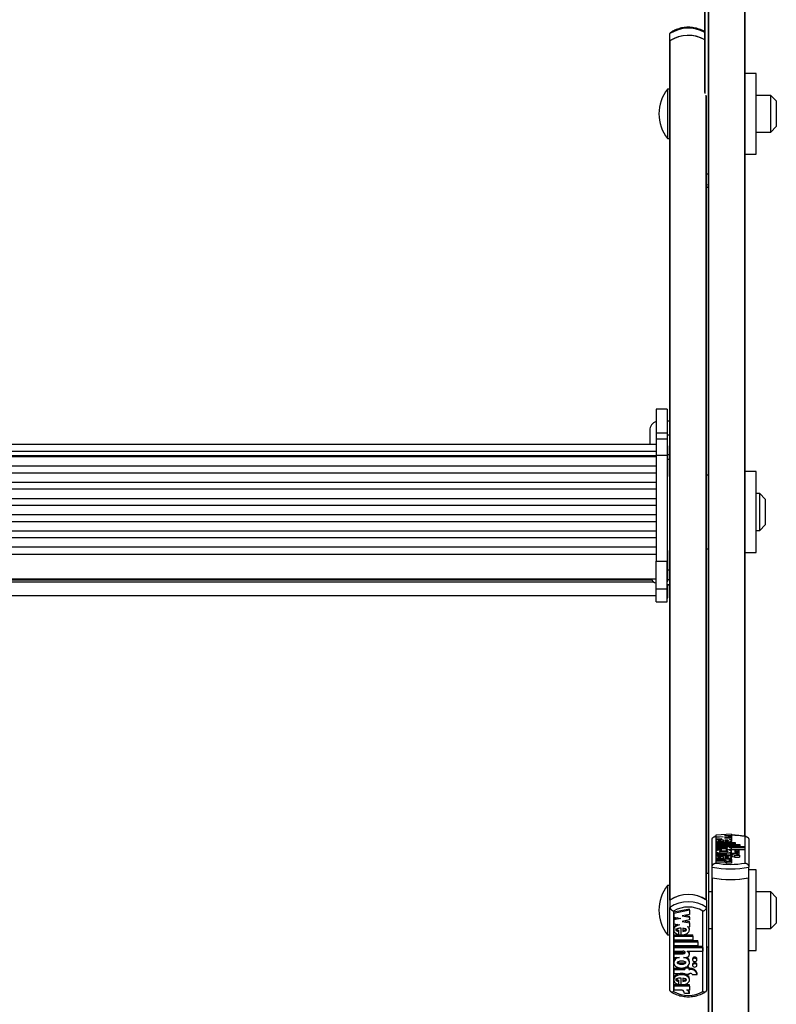
# Model space of a CAD drawing. Units: millimetres. Extents: x 5 to 415, y 1 to 293.
# Drawn here: x 53 to 66, y 80 to 98 of the extents above; entities that cross this region are included whole.
import ezdxf

# ---------------------------------------------------------------- set-up
doc = ezdxf.new("R2010")
doc.units = ezdxf.units.MM

msp = doc.modelspace()

# ---------------------------------------------------------------- linework, layer by layer
at = {"color": 7, "linetype": 'Continuous', "lineweight": 25}
for p, q in [((65.16603, 82.308), (65.16603, 100.12928)), ((65.8327, 82.98306), (65.8327, 100.12928)), ((65.09937, 96.5041), (65.09937, 98.87071)), ((64.46603, 97.44203), (64.46603, 97.57364)), ((64.46603, 97.44203), (64.46603, 97.43544)), ((64.46603, 89.90888), (64.46603, 97.43544)), ((64.4726, 81.82956), (64.4726, 97.4466)), ((66.0327, 96.85113), (65.8327, 96.85113)), ((66.0327, 95.38447), (66.0327, 96.85113)), ((64.46603, 96.5678), (64.41937, 96.5678)), ((64.41937, 96.5678), (64.41937, 96.52785)), ((64.41937, 96.52785), (64.41937, 95.6678)), ((65.1327, 81.825), (65.1327, 96.43598)), ((66.29937, 96.45113), (66.0327, 96.45113)), ((66.39937, 96.35113), (66.29937, 96.45113)), ((66.29937, 95.78447), (66.29937, 96.45113)), ((66.39937, 96.35113), (66.39937, 95.88447)), ((66.0327, 95.78447), (66.29937, 95.78447)), ((66.29937, 95.78447), (66.39937, 95.88447)), ((64.41937, 95.6678), (64.46603, 95.6678)), ((65.8327, 95.38447), (66.0327, 95.38447)), ((65.17066, 95.01656), (65.1327, 95.02322)), ((65.1327, 95.02322), (65.16603, 95.0173)), ((64.4127, 90.74699), (64.2127, 90.74699)), ((64.2127, 90.74699), (64.2127, 90.3163)), ((64.4127, 90.74699), (64.4127, 90.3163)), ((64.46603, 90.53145), (64.4127, 90.53145)), ((64.09937, 90.36478), (64.09937, 90.10721)), ((64.2127, 90.3163), (64.4127, 90.3163)), ((64.2127, 90.3163), (64.2127, 90.20631)), ((64.4127, 90.20631), (64.2127, 90.20631)), ((64.2127, 90.20631), (64.2127, 89.91345)), ((64.4127, 90.3163), (64.4127, 90.20631)), ((64.46603, 90.27683), (64.4127, 90.27683)), ((64.4127, 90.20631), (64.4127, 89.91345)), ((64.2127, 90.10721), (41.07937, 90.10721)), ((64.42603, 90.08454), (64.4127, 90.08454)), ((64.42603, 89.9902), (64.42603, 90.08454)), ((41.07937, 89.98824), (64.2127, 89.98824)), ((41.07937, 89.90386), (64.2127, 89.90386)), ((64.2127, 89.8816), (41.07937, 89.8816)), ((64.2127, 89.91345), (64.4127, 89.91345)), ((64.2127, 89.91345), (64.2127, 87.98828)), ((64.4127, 89.91345), (64.4127, 87.98828)), ((64.42603, 89.52454), (64.42603, 89.9902)), ((64.46603, 89.9168), (64.42603, 89.9168)), ((64.46603, 89.83453), (64.46603, 89.90888)), ((41.07937, 89.71654), (64.2127, 89.71654)), ((64.46603, 87.82273), (64.46603, 89.83453)), ((64.2127, 89.58707), (41.07937, 89.58707)), ((64.4127, 89.52454), (64.42603, 89.52454)), ((65.16603, 89.54624), (65.1327, 89.54624)), ((66.0327, 89.6129), (65.8327, 89.6129)), ((66.0327, 88.14624), (66.0327, 89.6129)), ((41.07937, 89.42201), (64.2127, 89.42201)), ((64.2127, 89.29254), (41.07937, 89.29254)), ((41.07937, 89.12748), (64.2127, 89.12748)), ((66.09937, 89.2129), (66.0327, 89.2129)), ((66.19937, 89.1129), (66.09937, 89.2129)), ((66.09937, 88.54624), (66.09937, 89.2129)), ((64.2127, 88.99801), (41.07937, 88.99801)), ((66.19937, 89.1129), (66.19937, 88.64624)), ((41.07937, 88.83295), (64.2127, 88.83295)), ((64.2127, 88.70348), (41.07937, 88.70348)), ((66.09937, 88.54624), (66.19937, 88.64624)), ((41.07937, 88.53842), (64.2127, 88.53842)), ((64.2127, 88.40895), (41.07937, 88.40895)), ((66.0327, 88.54624), (66.09937, 88.54624)), ((41.07937, 88.24389), (64.2127, 88.24389)), ((41.07937, 88.11396), (64.2127, 88.11396)), ((64.42603, 88.18034), (64.4127, 88.18034)), ((64.42603, 88.086), (64.42603, 88.18034)), ((64.42603, 87.62034), (64.42603, 88.086)), ((65.1327, 88.2129), (65.16603, 88.2129)), ((65.8327, 88.14624), (66.0327, 88.14624)), ((64.2127, 87.48524), (64.2127, 87.98828)), ((64.2127, 87.98828), (64.4127, 87.98828)), ((64.4127, 87.48524), (64.4127, 87.98828)), ((64.46603, 87.73796), (64.46603, 87.82273)), ((64.46603, 81.825), (64.46603, 87.73796)), ((41.07937, 87.667), (64.2127, 87.667)), ((64.13465, 87.64186), (41.15742, 87.64186)), ((63.0927, 87.64186), (63.0927, 87.667)), ((63.12603, 87.667), (63.12603, 87.64186)), ((64.4127, 87.62034), (64.42603, 87.62034)), ((64.46603, 87.55831), (64.4127, 87.55831)), ((64.4127, 87.55825), (64.46603, 87.55825)), ((64.42603, 87.31783), (64.42603, 87.55825)), ((41.07937, 87.3645), (64.2127, 87.3645)), ((64.2127, 87.48524), (64.4127, 87.48524)), ((64.2127, 87.24854), (64.2127, 87.48524)), ((64.4127, 87.24854), (64.4127, 87.48524)), ((64.2127, 87.24854), (64.4127, 87.24854)), ((64.2127, 87.24836), (64.2127, 87.24854)), ((64.2127, 87.24836), (64.4127, 87.24836)), ((64.4127, 87.31783), (64.42603, 87.31783)), ((64.4127, 87.24836), (64.4127, 87.24854)), ((65.2327, 82.42702), (65.2327, 82.92262)), ((65.29937, 82.97976), (65.29937, 82.49907)), ((65.58648, 83.0239), (65.30069, 83.00507)), ((65.30069, 83.00507), (65.30069, 82.98285)), ((65.30069, 82.98285), (65.43073, 82.97429)), ((65.30069, 82.98285), (65.30069, 82.96572)), ((65.43073, 82.97429), (65.30069, 82.96572)), ((65.30069, 82.96572), (65.30069, 82.9435)), ((65.30069, 82.9435), (65.41151, 82.9362)), ((65.30069, 82.9435), (65.30069, 82.91121)), ((65.30069, 82.91087), (65.30069, 82.8705)), ((65.30069, 82.86971), (65.30069, 82.84744)), ((65.30069, 82.86971), (65.64869, 82.86971)), ((65.43673, 82.88493), (65.38266, 82.88288)), ((65.39256, 82.8787), (65.39256, 82.89752)), ((65.39256, 82.8787), (65.39256, 82.86971)), ((65.43673, 82.8767), (65.43673, 82.91723)), ((65.43673, 82.8767), (65.43673, 82.86971)), ((65.58648, 82.9995), (65.45644, 82.99093)), ((65.45644, 82.99093), (65.58648, 82.98237)), ((65.58648, 82.96609), (65.45644, 82.95752)), ((65.45644, 82.95752), (65.58648, 82.94896)), ((65.46549, 82.91672), (65.46549, 82.89695)), ((65.5493, 82.92713), (65.58648, 82.92468)), ((65.58648, 83.0239), (65.58648, 82.9995)), ((65.58648, 82.9995), (65.58648, 82.98237)), ((65.58648, 82.98237), (65.58648, 82.96609)), ((65.58648, 82.96609), (65.58648, 82.94896)), ((65.58648, 82.94896), (65.58648, 82.92468)), ((65.58648, 82.92468), (65.58648, 82.89238)), ((65.58648, 82.8705), (65.58648, 82.91087)), ((65.64869, 82.86971), (65.64869, 82.84744)), ((65.8327, 82.49907), (65.8327, 82.97976)), ((65.85225, 82.97894), (65.8487, 82.97969)), ((65.85333, 82.97872), (65.85225, 82.97894)), ((65.89937, 82.92262), (65.89937, 82.42702)), ((65.30069, 82.84744), (65.30069, 82.83556)), ((65.30069, 82.84744), (65.64869, 82.84744)), ((65.30069, 82.83556), (65.30069, 82.81328)), ((65.30069, 82.83556), (65.73869, 82.83556)), ((65.30069, 82.81328), (65.30069, 82.80141)), ((65.30069, 82.81328), (65.73869, 82.81328)), ((65.30069, 82.80141), (65.30069, 82.77914)), ((65.30069, 82.80141), (65.82808, 82.80141)), ((65.30069, 82.77914), (65.46759, 82.77914)), ((65.30069, 82.77914), (65.30069, 82.76428)), ((65.30069, 82.76428), (65.30069, 82.74201)), ((65.30069, 82.76428), (65.4667, 82.76428)), ((65.30069, 82.74201), (65.40683, 82.74201)), ((65.30069, 82.74201), (65.30069, 82.70971)), ((65.30069, 82.71486), (65.30069, 82.67449)), ((65.48034, 82.74201), (65.51148, 82.74201)), ((65.5479, 82.77914), (65.82808, 82.77914)), ((65.5479, 82.77914), (65.5479, 82.7768)), ((65.58648, 82.67449), (65.58648, 82.71486)), ((65.58649, 82.72828), (65.58649, 82.76057)), ((65.58649, 82.74684), (65.82808, 82.74684)), ((65.64348, 82.72716), (65.64348, 82.69486)), ((65.64348, 82.69449), (65.64348, 82.6683)), ((65.64869, 82.84744), (65.64869, 82.83556)), ((65.72148, 82.69486), (65.72148, 82.72716)), ((65.72148, 82.6622), (65.72148, 82.69449)), ((65.73869, 82.83556), (65.73869, 82.81328)), ((65.73869, 82.81328), (65.73869, 82.80141)), ((65.82808, 82.80141), (65.82808, 82.77914)), ((65.82808, 82.77914), (65.82808, 82.74684)), ((65.30069, 82.67073), (65.30069, 82.64697)), ((65.30069, 82.67073), (65.50248, 82.67073)), ((65.30069, 82.64697), (65.50248, 82.64697)), ((65.30069, 82.64697), (65.30069, 82.61468)), ((65.30069, 82.6124), (65.30069, 82.57203)), ((65.30069, 82.57093), (65.30069, 82.54722)), ((65.58648, 82.57093), (65.30069, 82.57093)), ((65.45654, 82.54722), (65.30069, 82.54722)), ((65.30069, 82.54722), (65.30069, 82.51492)), ((65.45654, 82.51492), (65.30069, 82.51492)), ((65.43673, 82.58648), (65.3825, 82.58443)), ((65.39256, 82.57998), (65.39256, 82.599)), ((65.39256, 82.57998), (65.39256, 82.57093)), ((65.43673, 82.57796), (65.43673, 82.61878)), ((65.43673, 82.57796), (65.43673, 82.57093)), ((65.45654, 82.54722), (65.45654, 82.51492)), ((65.46549, 82.61827), (65.46549, 82.59846)), ((65.58671, 82.52697), (65.49671, 82.52697)), ((65.49671, 82.52697), (65.49671, 82.49467)), ((65.50248, 82.67742), (65.50248, 82.67073)), ((65.57448, 82.67742), (65.50248, 82.67742)), ((65.50248, 82.64697), (65.50248, 82.64029)), ((65.57448, 82.64029), (65.50248, 82.64029)), ((65.58648, 82.54722), (65.53568, 82.54722)), ((65.57448, 82.67742), (65.57448, 82.67073)), ((65.57448, 82.67073), (65.59248, 82.67073)), ((65.57448, 82.64697), (65.59248, 82.64697)), ((65.57448, 82.64697), (65.57448, 82.64029)), ((65.57448, 82.64029), (65.57448, 82.608)), ((65.57448, 82.61468), (65.59248, 82.61468)), ((65.58531, 82.57225), (65.58423, 82.57603)), ((65.58648, 82.57203), (65.58648, 82.6124)), ((65.58648, 82.57093), (65.58648, 82.54722)), ((65.58648, 82.54722), (65.58648, 82.52874)), ((65.58671, 82.52697), (65.58671, 82.49467)), ((65.59248, 82.64697), (65.59248, 82.61468)), ((65.63818, 82.64029), (65.72873, 82.64029)), ((65.63818, 82.64029), (65.63818, 82.608)), ((65.63818, 82.608), (65.72873, 82.608)), ((65.72873, 82.64029), (65.72873, 82.608)), ((65.2327, 82.23324), (65.2327, 82.42702)), ((65.58671, 82.49467), (65.49671, 82.49467)), ((65.89937, 82.23324), (65.89937, 82.42702)), ((66.0327, 82.37467), (65.89937, 82.37467)), ((66.0327, 80.908), (66.0327, 82.37467)), ((65.16603, 82.308), (65.1327, 82.308)), ((65.16603, 82.308), (65.16603, 80.97467)), ((65.2327, 64.41196), (65.2327, 82.23324)), ((65.89937, 65.08702), (65.89937, 82.23324)), ((64.46603, 82.09134), (64.41937, 82.09134)), ((64.41937, 82.09134), (64.41937, 81.19134)), ((65.2327, 81.97467), (65.16603, 81.97467)), ((66.29937, 81.97467), (66.0327, 81.97467)), ((66.39937, 81.87467), (66.29937, 81.97467)), ((66.29937, 81.308), (66.29937, 81.97467)), ((64.46603, 81.825), (64.46603, 81.69339)), ((65.1327, 81.825), (65.1327, 81.69339)), ((66.39937, 81.87467), (66.39937, 81.41195)), ((64.46603, 80.1855), (64.46603, 81.69339)), ((64.5327, 81.62685), (64.5327, 80.1643)), ((64.81981, 81.66289), (64.53402, 81.60561)), ((64.81981, 81.64095), (64.53402, 81.58368)), ((64.81981, 81.64095), (64.81981, 81.66289)), ((64.81981, 81.64095), (64.81981, 81.56672)), ((65.06603, 80.1643), (65.06603, 81.62685)), ((65.1327, 81.69339), (65.1327, 80.1855)), ((64.53402, 81.58368), (64.53402, 81.60561)), ((64.53402, 81.58368), (64.53402, 81.51608)), ((64.53402, 81.51608), (64.66406, 81.49001)), ((64.60934, 81.50098), (64.53402, 81.48588)), ((64.66406, 81.49001), (64.53402, 81.46395)), ((64.53402, 81.46395), (64.53402, 81.48588)), ((64.53402, 81.46395), (64.53402, 81.39635)), ((64.81981, 81.56672), (64.68977, 81.54066)), ((64.68977, 81.54066), (64.81981, 81.5146)), ((64.81981, 81.46507), (64.68977, 81.439)), ((64.68977, 81.439), (64.81981, 81.41294)), ((64.74449, 81.55163), (64.81981, 81.53653)), ((64.74449, 81.44997), (64.81981, 81.43488)), ((64.81981, 81.5146), (64.81981, 81.53653)), ((64.81981, 81.5146), (64.81981, 81.46507)), ((64.81981, 81.41294), (64.81981, 81.43488)), ((64.53402, 81.39635), (64.64485, 81.37414)), ((64.53402, 81.30945), (64.53402, 81.28204)), ((64.62589, 81.25644), (64.62589, 81.27837)), ((64.62589, 81.19918), (64.62589, 81.25644)), ((64.67006, 81.1931), (64.67006, 81.3164)), ((64.69882, 81.31486), (64.69882, 81.25469)), ((64.78263, 81.34652), (64.81981, 81.33907)), ((64.81981, 81.41294), (64.81981, 81.33907)), ((64.81981, 81.28204), (64.81981, 81.30945)), ((65.16603, 81.308), (65.2327, 81.308)), ((66.0327, 81.308), (66.29937, 81.308)), ((66.29937, 81.308), (66.39937, 81.408)), ((66.39937, 81.41195), (66.39937, 81.408)), ((64.41937, 81.19134), (64.46603, 81.19134)), ((64.53402, 81.19376), (64.67006, 81.19376)), ((64.53402, 81.17183), (64.53402, 81.19376)), ((64.53402, 81.17183), (64.88202, 81.17183)), ((64.53402, 81.17183), (64.53402, 81.10406)), ((64.53402, 81.10406), (64.88202, 81.10406)), ((64.53402, 81.08985), (64.97202, 81.08985)), ((64.53402, 81.06791), (64.53402, 81.08985)), ((64.68, 81.19376), (64.88202, 81.19376)), ((64.88202, 81.17183), (64.88202, 81.19376)), ((64.88202, 81.17183), (64.88202, 81.10406)), ((64.97202, 81.06791), (64.97202, 81.08985)), ((64.53402, 81.06791), (64.53402, 81.00014)), ((64.53402, 81.06791), (64.97202, 81.06791)), ((64.53402, 81.00014), (64.97202, 81.00014)), ((64.53402, 80.98593), (65.06141, 80.98593)), ((64.53402, 80.964), (64.53402, 80.98593)), ((64.53402, 80.964), (65.06141, 80.964)), ((64.53402, 80.964), (64.53402, 80.89624)), ((64.53402, 80.89624), (64.70092, 80.89624)), ((64.78124, 80.89624), (65.06141, 80.89624)), ((64.78124, 80.89624), (64.78124, 80.88913)), ((64.97202, 81.06791), (64.97202, 81.00014)), ((65.06141, 80.964), (65.06141, 80.98593)), ((65.06141, 80.964), (65.06141, 80.89624)), ((65.1327, 80.97467), (65.16603, 80.97467)), ((65.16603, 78.60806), (65.16603, 80.97467)), ((65.89937, 80.908), (66.0327, 80.908)), ((64.53402, 80.87298), (64.70003, 80.87298)), ((64.53402, 80.85105), (64.53402, 80.87298)), ((64.53402, 80.85105), (64.53402, 80.78328)), ((64.53402, 80.85105), (64.70003, 80.85105)), ((64.53402, 80.78328), (64.64017, 80.78328)), ((64.53402, 80.71308), (64.53402, 80.68566)), ((64.70003, 80.85105), (64.70003, 80.87298)), ((64.71367, 80.78328), (64.74481, 80.78328)), ((64.81981, 80.68566), (64.81981, 80.71308)), ((64.81982, 80.83976), (64.81982, 80.86169)), ((64.87681, 80.76003), (64.87681, 80.7381)), ((64.95481, 80.7381), (64.95481, 80.76003)), ((64.53402, 80.58835), (64.73581, 80.58835)), ((64.53402, 80.56642), (64.53402, 80.58835)), ((64.53402, 80.56642), (64.53402, 80.49413)), ((64.53402, 80.56642), (64.73581, 80.56642)), ((64.73581, 80.58675), (64.73581, 80.60006)), ((64.73581, 80.58675), (64.73581, 80.56642)), ((64.80781, 80.58675), (64.73581, 80.58675)), ((64.80781, 80.60868), (64.75679, 80.60868)), ((64.80781, 80.58675), (64.80781, 80.60868)), ((64.80781, 80.58835), (64.82581, 80.58835)), ((64.80781, 80.58675), (64.80781, 80.56642)), ((64.80781, 80.56642), (64.82581, 80.56642)), ((64.82581, 80.56642), (64.82581, 80.58835)), ((64.87681, 80.66064), (64.87681, 80.6387)), ((64.95481, 80.6387), (64.95481, 80.66064)), ((64.53402, 80.49413), (64.73581, 80.49413)), ((64.53402, 80.40134), (64.53402, 80.37392)), ((64.62589, 80.34817), (64.62589, 80.3701)), ((64.67006, 80.28415), (64.67006, 80.40835)), ((64.69882, 80.4068), (64.69882, 80.34652)), ((64.73581, 80.49413), (64.73581, 80.4738)), ((64.80781, 80.4738), (64.73581, 80.4738)), ((64.80781, 80.49413), (64.82581, 80.49413)), ((64.80781, 80.49413), (64.80781, 80.4738)), ((64.81981, 80.37392), (64.81981, 80.40134)), ((64.87151, 80.4738), (64.96207, 80.4738)), ((64.96207, 80.4738), (64.96207, 80.49573)), ((64.67006, 80.2847), (64.53402, 80.2847)), ((64.53402, 80.26277), (64.53402, 80.2847)), ((64.81981, 80.26277), (64.53402, 80.26277)), ((64.53402, 80.26277), (64.53402, 80.19061)), ((64.68987, 80.19061), (64.53402, 80.19061)), ((64.62589, 80.29029), (64.62589, 80.34817)), ((64.81981, 80.2847), (64.67593, 80.2847)), ((64.81981, 80.19061), (64.76902, 80.19061)), ((64.81981, 80.26277), (64.81981, 80.2847)), ((64.81981, 80.26277), (64.81981, 80.19061)), ((64.82004, 80.129), (64.73004, 80.129)), ((64.82004, 80.129), (64.82004, 80.15094))]:
    msp.add_line(p, q, dxfattribs=at)
at = {"color": 8, "linetype": 'Continuous', "lineweight": 25}
for p, q in [((65.1726, 81.97467), (65.1726, 100.12778)), ((65.82613, 82.98411), (65.82613, 100.12778)), ((65.10594, 96.48749), (65.10594, 99.20404)), ((65.12613, 81.82956), (65.12613, 96.45593)), ((65.1327, 94.82944), (65.16603, 94.82352)), ((64.46603, 89.83453), (64.42603, 89.83453)), ((64.46603, 87.82273), (64.42603, 87.82273)), ((41.125, 87.61031), (64.16707, 87.61031)), ((64.46603, 87.64746), (64.42603, 87.64746)), ((65.46759, 82.77914), (65.46759, 82.76431)), ((65.23927, 64.07863), (65.23927, 82.23174)), ((65.8928, 65.08807), (65.8928, 82.23174)), ((65.1726, 78.59145), (65.1726, 81.308))]:
    msp.add_line(p, q, dxfattribs=at)
at = {"color": 7, "linetype": 'Continuous', "lineweight": 25, "flags": 128}
for points in [[(65.51148, 82.74201), (65.53574, 82.74301), (65.55739, 82.74589), (65.5741, 82.75035), (65.58409, 82.75592), (65.58627, 82.76198), (65.58042, 82.76789), (65.56715, 82.77301), (65.5479, 82.7768)], [(65.58144, 82.72158), (65.58409, 82.72362), (65.58649, 82.72828)], [(65.64348, 82.72716), (65.64645, 82.72347), (65.6549, 82.72033), (65.66756, 82.71824), (65.68248, 82.71751), (65.69741, 82.71824), (65.71006, 82.72033), (65.71851, 82.72347), (65.72148, 82.72716), (65.71851, 82.73085), (65.71006, 82.73398), (65.69741, 82.73608), (65.68248, 82.73681), (65.66756, 82.73608), (65.6549, 82.73398), (65.64645, 82.73085), (65.64348, 82.72716)], [(65.64348, 82.69449), (65.64645, 82.6908), (65.6549, 82.68767), (65.66756, 82.68557), (65.68248, 82.68484), (65.69741, 82.68557), (65.71006, 82.68767), (65.71851, 82.6908), (65.72148, 82.69449), (65.71851, 82.69819), (65.71006, 82.70132), (65.69741, 82.70341), (65.68248, 82.70414), (65.66756, 82.70341), (65.6549, 82.70132), (65.64645, 82.69819), (65.64348, 82.69449)], [(65.49671, 82.52697), (65.49611, 82.52989), (65.49415, 82.53277), (65.49085, 82.53557), (65.48627, 82.53827), (65.48046, 82.54081), (65.47351, 82.54317), (65.4655, 82.54532), (65.45654, 82.54722)], [(65.49671, 82.49467), (65.49611, 82.49759), (65.49415, 82.50047), (65.49085, 82.50328), (65.48627, 82.50597), (65.48046, 82.50851), (65.47351, 82.51087), (65.4655, 82.51302), (65.45654, 82.51492)], [(65.58671, 82.52697), (65.58591, 82.53011), (65.58333, 82.53319), (65.57902, 82.53615), (65.57308, 82.53893), (65.56561, 82.54147), (65.55676, 82.54373), (65.54672, 82.54566), (65.53568, 82.54722)], [(64.74481, 80.78328), (64.76907, 80.78631), (64.79072, 80.79509), (64.80744, 80.80867), (64.81742, 80.82559), (64.81961, 80.84404), (64.81375, 80.86202), (64.80049, 80.87761), (64.78124, 80.88913)], [(64.95481, 80.76003), (64.95185, 80.77127), (64.94339, 80.7808), (64.93074, 80.78716), (64.91581, 80.7894), (64.90089, 80.78716), (64.88824, 80.7808), (64.87978, 80.77127), (64.87681, 80.76003), (64.87681, 80.76003)], [(64.87681, 80.7381), (64.87978, 80.72686), (64.88824, 80.71733), (64.90089, 80.71097), (64.91581, 80.70873), (64.93074, 80.71097), (64.94339, 80.71733), (64.95185, 80.72686), (64.95481, 80.7381), (64.95185, 80.74934), (64.94339, 80.75886), (64.93074, 80.76523), (64.91581, 80.76747), (64.90089, 80.76523), (64.88824, 80.75886), (64.87978, 80.74934), (64.87681, 80.7381)], [(64.95481, 80.66064), (64.95185, 80.67188), (64.94339, 80.6814), (64.93074, 80.68777), (64.91581, 80.69), (64.90089, 80.68777), (64.88824, 80.6814), (64.87978, 80.67188), (64.87681, 80.66064)], [(64.87681, 80.6387), (64.87978, 80.62747), (64.88824, 80.61794), (64.90089, 80.61157), (64.91581, 80.60934), (64.93074, 80.61157), (64.94339, 80.61794), (64.95185, 80.62747), (64.95481, 80.6387), (64.95185, 80.64994), (64.94339, 80.65947), (64.93074, 80.66583), (64.91581, 80.66807), (64.90089, 80.66583), (64.88824, 80.65947), (64.87978, 80.64994), (64.87681, 80.6387)]]:
    msp.add_lwpolyline(points, dxfattribs=at)
at = {"color": 8, "linetype": 'Continuous', "lineweight": 25}
for centre, radius, start, end in [((64.80029, 97.06748), 0.60656, 60.457271, 123.439678), ((65.58022, 81.637), 1.36629, 79.351093, 89.737574)]:
    msp.add_arc(centre, radius, start, end, dxfattribs=at)
at = {"color": 7, "linetype": 'Continuous', "lineweight": 25}
for centre, radius, start, end in [((64.80029, 96.93587), 0.60656, 60.457271, 123.439678), ((64.8, 96.93495), 0.60743, 60.084846, 122.614998), ((64.4798, 97.43485), 0.01377, 121.46803, 177.551831), ((64.9984, 96.1178), 0.73333, 142.147097, 217.852903), ((64.26603, 90.36478), 0.16667, 108.662925, 180), ((64.26603, 87.74441), 0.16667, 207.674254, 251.337075), ((65.62026, 82.47492), 0.19777, 56.737563, 98.07456), ((65.59734, 82.52061), 0.12646, 71.159839, 92.200898), ((65.59734, 82.48831), 0.12646, 71.159839, 92.200898), ((65.70633, 82.67416), 0.0193, 275.695312, 321.708081), ((65.56603, 84.06701), 1.67352, 258.510946, 281.489054), ((65.56603, 83.96023), 1.4853, 259.657209, 280.342791), ((65.56603, 83.87323), 1.67352, 258.510946, 281.489054), ((65.56603, 83.88679), 1.687, 258.83155, 281.16845), ((64.9984, 81.64134), 0.73333, 142.147097, 217.852903), ((64.79937, 81.32268), 0.60285, 56.432045, 123.567955), ((64.79937, 81.19107), 0.60285, 56.432045, 123.567955), ((64.79937, 81.32062), 0.60481, 57.297686, 122.702314), ((64.79937, 81.17319), 0.52624, 59.552886, 120.447114), ((64.77212, 80.86089), 0.0477, 0.967399, 47.82153), ((64.83863, 80.46067), 0.12832, 15.856618, 95.730563), ((64.83863, 80.43873), 0.12832, 15.856618, 95.730563), ((64.82805, 80.43765), 0.05653, 39.757252, 92.271172), ((64.65769, 80.12572), 0.07243, 2.598971, 63.616099), ((64.75109, 80.12382), 0.06915, 4.298842, 74.973118), ((64.76204, 80.15004), 0.05801, 0.886435, 44.374669), ((64.79937, 80.61797), 0.52624, 239.552886, 300.447114)]:
    msp.add_arc(centre, radius, start, end, dxfattribs=at)
for points, knots in [([(64.47569, 97.59318), (64.47408, 97.5918), (64.47163, 97.5897), (64.46929, 97.58624), (64.46737, 97.58245), (64.46621, 97.57825), (64.46608, 97.5748), (64.46603, 97.57364)], [0, 0, 0, 0, 0.2768833, 0.42330944, 0.56493334, 0.85308544, 1, 1, 1, 1]), ([(65.09937, 97.60802), (65.09472, 97.61106), (65.06402, 97.63115), (64.99844, 97.65888), (64.90177, 97.68402), (64.79989, 97.6923), (64.69785, 97.68411), (64.60009, 97.65922), (64.52398, 97.6255), (64.4839, 97.59855), (64.46995, 97.58917)], [0, 0, 0, 0, 0.02636195, 0.17424537, 0.32268603, 0.4715172, 0.62063345, 0.77010967, 0.92001868, 1, 1, 1, 1]), ([(65.16603, 94.77938), (65.16589, 94.77936), (65.16245, 94.77897), (65.15564, 94.7787), (65.1457, 94.77991), (65.13791, 94.78181), (65.13379, 94.78391), (65.1327, 94.78446)], [0, 0, 0, 0, 0.01254559, 0.29820993, 0.58931292, 0.89200983, 1, 1, 1, 1]), ([(65.2327, 82.92262), (65.23274, 82.92428), (65.23286, 82.92935), (65.23401, 82.93598), (65.23591, 82.94229), (65.23832, 82.94835), (65.24146, 82.95399), (65.24528, 82.95913), (65.24956, 82.96396), (65.25446, 82.9682), (65.25992, 82.97181), (65.26435, 82.97421), (65.26909, 82.97626), (65.27404, 82.9779), (65.27903, 82.97909), (65.28399, 82.97986), (65.2889, 82.98023), (65.29389, 82.98024), (65.2974, 82.97998), (65.29922, 82.97977), (65.29937, 82.97976)], [0, 0, 0, 0, 0.047131404, 0.143055479, 0.191959311, 0.239088325, 0.334875034, 0.38361799, 0.432328093, 0.531203231, 0.581440966, 0.633969997, 0.686822472, 0.740653926, 0.794807396, 0.844416177, 0.894261537, 0.944827567, 0.995634288, 1, 1, 1, 1]), ([(65.30069, 82.98268), (65.29343, 82.98164), (65.28554, 82.9805), (65.27867, 82.97894), (65.27812, 82.97882)], [0, 0, 0, 0, 0.92037514, 1, 1, 1, 1]), ([(65.41151, 82.9362), (65.39707, 82.9352), (65.36884, 82.93322), (65.33358, 82.92687), (65.30949, 82.91856), (65.29851, 82.90899), (65.30299, 82.89915), (65.32164, 82.89021), (65.35231, 82.88282), (65.3789, 82.8801), (65.39256, 82.8787)], [0, 0, 0, 0, 0.13533358, 0.26452119, 0.38686998, 0.50444737, 0.62090665, 0.74090314, 0.86692376, 1, 1, 1, 1]), ([(65.43673, 82.91723), (65.4151, 82.9169), (65.38515, 82.91644), (65.3542, 82.91287), (65.34371, 82.91015), (65.33987, 82.90813), (65.33947, 82.90629), (65.34188, 82.9042), (65.35061, 82.90145), (65.3688, 82.89899), (65.38411, 82.89804), (65.39256, 82.89752)], [0, 0, 0, 0, 0.3527636, 0.48852009, 0.54640087, 0.59913408, 0.63258225, 0.6667584, 0.74113187, 0.85730659, 1, 1, 1, 1]), ([(65.43673, 82.8767), (65.45083, 82.87682), (65.47878, 82.87706), (65.51787, 82.88064), (65.55091, 82.88623), (65.57444, 82.89375), (65.58706, 82.90241), (65.58678, 82.91148), (65.5743, 82.92021), (65.55774, 82.92479), (65.5493, 82.92713)], [0, 0, 0, 0, 0.13734951, 0.27235042, 0.40167954, 0.52456004, 0.64269381, 0.75874341, 0.87697407, 1, 1, 1, 1]), ([(65.46549, 82.89695), (65.4816, 82.89766), (65.50384, 82.89864), (65.52456, 82.90243), (65.53053, 82.90489), (65.53224, 82.90683), (65.53053, 82.90878), (65.52456, 82.91124), (65.50384, 82.91503), (65.4816, 82.91601), (65.46549, 82.91672)], [0, 0, 0, 0, 0.29250359, 0.40384883, 0.45359037, 0.5, 0.54640963, 0.59615117, 0.70749641, 1, 1, 1, 1]), ([(65.8487, 82.97969), (65.84295, 82.98094), (65.81119, 82.98781), (65.74524, 82.99668), (65.66426, 83.00381), (65.61311, 83.00436), (65.59493, 83.00456)], [0, 0, 0, 0, 0.08047484, 0.44450665, 0.8025281, 1, 1, 1, 1]), ([(65.8327, 82.97976), (65.83284, 82.97977), (65.83463, 82.97998), (65.83807, 82.98023), (65.84303, 82.98024), (65.84798, 82.97987), (65.85295, 82.97911), (65.8579, 82.97794), (65.86281, 82.97632), (65.8676, 82.97427), (65.87206, 82.97186), (65.87753, 82.96826), (65.88244, 82.96403), (65.88673, 82.95921), (65.89054, 82.95408), (65.8937, 82.94845), (65.89612, 82.9424), (65.89802, 82.9361), (65.89919, 82.92947), (65.89932, 82.92435), (65.89937, 82.92262)], [0, 0, 0, 0, 0.00436571, 0.05398476, 0.10383003, 0.15438713, 0.20519257, 0.25774923, 0.31060166, 0.36440896, 0.41855889, 0.46729707, 0.56614778, 0.61638193, 0.6635343, 0.75930072, 0.80804066, 0.85518211, 0.95109748, 1, 1, 1, 1]), ([(65.40683, 82.74201), (65.39075, 82.74063), (65.35912, 82.73792), (65.32272, 82.72927), (65.30159, 82.71844), (65.29878, 82.7065), (65.31519, 82.6952), (65.3477, 82.68591), (65.39259, 82.67998), (65.44359, 82.67779), (65.49458, 82.67998), (65.53947, 82.68591), (65.57198, 82.6952), (65.58839, 82.7065), (65.58558, 82.71844), (65.56445, 82.72927), (65.52805, 82.73792), (65.49643, 82.74063), (65.48034, 82.74201)], [0, 0, 0, 0, 0.06481412, 0.12741987, 0.1881607, 0.24781267, 0.30814648, 0.37015103, 0.43443872, 0.5, 0.56556128, 0.62984897, 0.69185352, 0.75218733, 0.8118393, 0.87258013, 0.93518588, 1, 1, 1, 1]), ([(65.51748, 82.71083), (65.51713, 82.71158), (65.5164, 82.71315), (65.50934, 82.71613), (65.49425, 82.71922), (65.47034, 82.72127), (65.44359, 82.72195), (65.41682, 82.72127), (65.39297, 82.71922), (65.37771, 82.71613), (65.37094, 82.71315), (65.36909, 82.71083), (65.37094, 82.70851), (65.37771, 82.70552), (65.39297, 82.70243), (65.41682, 82.70038), (65.44359, 82.6997), (65.47034, 82.70038), (65.49425, 82.70243), (65.50934, 82.70552), (65.5164, 82.70851), (65.51713, 82.71007), (65.51748, 82.71083)], [0, 0, 0, 0, 0.0243519, 0.05042335, 0.10938111, 0.17693615, 0.25, 0.32306385, 0.39061889, 0.44957665, 0.4756481, 0.5, 0.5243519, 0.55042335, 0.60938111, 0.67693615, 0.75, 0.82306385, 0.89061889, 0.94957665, 0.9756481, 1, 1, 1, 1]), ([(65.4667, 82.76428), (65.47212, 82.76437), (65.48284, 82.76455), (65.49615, 82.76585), (65.50529, 82.76766), (65.5106, 82.76954), (65.51262, 82.7715), (65.51149, 82.77327), (65.50751, 82.77531), (65.49828, 82.77744), (65.48365, 82.77887), (65.47299, 82.77905), (65.46759, 82.77914)], [0, 0, 0, 0, 0.13707678, 0.27081088, 0.35387003, 0.43053369, 0.50162361, 0.5546151, 0.61011742, 0.73075098, 0.86357114, 1, 1, 1, 1]), ([(65.43673, 82.57796), (65.45452, 82.57821), (65.4896, 82.57869), (65.53672, 82.58439), (65.57129, 82.59324), (65.58869, 82.60435), (65.58517, 82.61609), (65.56202, 82.62664), (65.52264, 82.63452), (65.47309, 82.63884), (65.41958, 82.63908), (65.36935, 82.63514), (65.32855, 82.62762), (65.30359, 82.61727), (65.29778, 82.60556), (65.31328, 82.59437), (65.34592, 82.58496), (65.3767, 82.58167), (65.39256, 82.57998)], [0, 0, 0, 0, 0.06744995, 0.13296908, 0.19468393, 0.25338037, 0.31101957, 0.37053394, 0.43348133, 0.49990599, 0.56747322, 0.63413497, 0.69749913, 0.75731132, 0.81502865, 0.87349335, 0.93483042, 1, 1, 1, 1]), ([(65.43673, 82.61878), (65.41499, 82.61845), (65.38488, 82.61799), (65.35377, 82.6144), (65.34325, 82.61167), (65.3394, 82.60964), (65.33902, 82.60778), (65.34148, 82.60569), (65.3503, 82.60293), (65.36864, 82.60047), (65.38406, 82.59952), (65.39256, 82.599)], [0, 0, 0, 0, 0.35267237, 0.48838409, 0.54622161, 0.59890351, 0.63232698, 0.6664975, 0.74088463, 0.85716412, 1, 1, 1, 1]), ([(65.46549, 82.59846), (65.4816, 82.59918), (65.50385, 82.60016), (65.52457, 82.60397), (65.53053, 82.60643), (65.53225, 82.60838), (65.53054, 82.61032), (65.52457, 82.61278), (65.50385, 82.61658), (65.4816, 82.61756), (65.46549, 82.61827)], [0, 0, 0, 0, 0.29250446, 0.40388021, 0.45364472, 0.50007894, 0.54650417, 0.59625237, 0.70758828, 1, 1, 1, 1]), ([(65.5657, 82.66224), (65.56704, 82.66261), (65.57881, 82.66588), (65.58684, 82.67189), (65.58483, 82.67713), (65.58431, 82.6785)], [0, 0, 0, 0, 0.08621279, 0.76044126, 1, 1, 1, 1]), ([(65.2327, 82.42702), (65.23286, 82.4304), (65.23318, 82.43725), (65.23573, 82.4474), (65.23972, 82.45721), (65.24514, 82.46638), (65.25188, 82.47481), (65.25989, 82.48237), (65.26905, 82.48885), (65.27885, 82.49384), (65.28891, 82.4973), (65.29572, 82.49863), (65.29922, 82.49905), (65.29937, 82.49907)], [0, 0, 0, 0, 0.09456794, 0.19197175, 0.28651781, 0.3836509, 0.48135104, 0.58150181, 0.68685801, 0.79481927, 0.8942664, 0.99563201, 1, 1, 1, 1]), ([(65.8327, 82.49907), (65.83284, 82.49905), (65.83628, 82.49864), (65.84309, 82.49731), (65.85307, 82.4939), (65.86294, 82.4889), (65.87204, 82.48248), (65.88012, 82.47488), (65.88683, 82.46653), (65.8923, 82.4573), (65.89628, 82.44759), (65.89887, 82.43735), (65.8992, 82.4305), (65.89937, 82.42702)], [0, 0, 0, 0, 0.004368, 0.10382767, 0.20518091, 0.31057081, 0.4184983, 0.51623268, 0.61634909, 0.71092371, 0.80802814, 0.90260849, 1, 1, 1, 1]), ([(64.46603, 81.69339), (64.46607, 81.69224), (64.4662, 81.68875), (64.46735, 81.68379), (64.46924, 81.67875), (64.47166, 81.67367), (64.4748, 81.66858), (64.47861, 81.66355), (64.48289, 81.65853), (64.48779, 81.65365), (64.49325, 81.64896), (64.49768, 81.64549), (64.50242, 81.64213), (64.50737, 81.63894), (64.51236, 81.63603), (64.51732, 81.63341), (64.52223, 81.63105), (64.52722, 81.6289), (64.53073, 81.62756), (64.53256, 81.6269), (64.5327, 81.62685)], [0, 0, 0, 0, 0.0471314, 0.14305548, 0.19195931, 0.23908833, 0.33487503, 0.38361799, 0.43232809, 0.53120323, 0.58144097, 0.63397, 0.68682247, 0.74065393, 0.7948074, 0.84441618, 0.89426154, 0.94482757, 0.99563429, 1, 1, 1, 1]), ([(65.06603, 81.62685), (65.06618, 81.6269), (65.06797, 81.62754), (65.07141, 81.62886), (65.07636, 81.63099), (65.08131, 81.63336), (65.08628, 81.63598), (65.09123, 81.63886), (65.09614, 81.64201), (65.10093, 81.6454), (65.1054, 81.64889), (65.11086, 81.65358), (65.11577, 81.65845), (65.12006, 81.66347), (65.12388, 81.66849), (65.12703, 81.67358), (65.12945, 81.67866), (65.13136, 81.6837), (65.13253, 81.68867), (65.13266, 81.6922), (65.1327, 81.69339)], [0, 0, 0, 0, 0.00436571, 0.05398476, 0.10383003, 0.15438713, 0.20519257, 0.25774923, 0.31060166, 0.36440896, 0.41855889, 0.46729707, 0.56614778, 0.61638193, 0.6635343, 0.75930072, 0.80804066, 0.85518211, 0.95109748, 1, 1, 1, 1]), ([(64.64485, 81.37414), (64.6304, 81.37107), (64.60217, 81.36507), (64.56691, 81.34575), (64.54282, 81.32044), (64.53184, 81.29133), (64.53632, 81.26139), (64.55497, 81.2342), (64.58565, 81.21171), (64.61223, 81.20344), (64.62589, 81.19918)], [0, 0, 0, 0, 0.13533358, 0.26452119, 0.38686998, 0.50444737, 0.62090665, 0.74090314, 0.86692376, 1, 1, 1, 1]), ([(64.59941, 81.38324), (64.5883, 81.37802), (64.56561, 81.36736), (64.54371, 81.34228), (64.53272, 81.32065), (64.53488, 81.30888), (64.53526, 81.30681)], [0, 0, 0, 0, 0.30689919, 0.62698734, 0.93459262, 1, 1, 1, 1]), ([(64.67006, 81.3164), (64.64843, 81.31539), (64.61848, 81.314), (64.58753, 81.30313), (64.57705, 81.29487), (64.57321, 81.28873), (64.5728, 81.28311), (64.57521, 81.27676), (64.58395, 81.26839), (64.60214, 81.2609), (64.61745, 81.25802), (64.62589, 81.25644)], [0, 0, 0, 0, 0.3527636, 0.48852009, 0.54640087, 0.59913408, 0.63258225, 0.6667584, 0.74113187, 0.85730659, 1, 1, 1, 1]), ([(64.57325, 81.3067), (64.57319, 81.30617), (64.57295, 81.30407), (64.5754, 81.29869), (64.58384, 81.29033), (64.60217, 81.28284), (64.61746, 81.27996), (64.62589, 81.27837)], [0, 0, 0, 0, 0.03052081, 0.12069901, 0.316943, 0.623485, 1, 1, 1, 1]), ([(64.67006, 81.1931), (64.68416, 81.19347), (64.71211, 81.1942), (64.7512, 81.20508), (64.78425, 81.22207), (64.80777, 81.24498), (64.8204, 81.2713), (64.82011, 81.2989), (64.80764, 81.32548), (64.79108, 81.33942), (64.78263, 81.34652)], [0, 0, 0, 0, 0.137349515, 0.272350416, 0.401679541, 0.524560044, 0.642693808, 0.758743406, 0.876974067, 1, 1, 1, 1]), ([(64.69882, 81.25469), (64.71493, 81.25685), (64.73717, 81.25983), (64.7579, 81.27138), (64.76387, 81.27885), (64.76558, 81.28478), (64.76387, 81.2907), (64.7579, 81.29817), (64.73717, 81.30972), (64.71493, 81.3127), (64.69882, 81.31486)], [0, 0, 0, 0, 0.29250359, 0.40384883, 0.45359037, 0.5, 0.54640963, 0.59615117, 0.70749641, 1, 1, 1, 1]), ([(64.69882, 81.27663), (64.71457, 81.27896), (64.73632, 81.28218), (64.75635, 81.29171), (64.75944, 81.29573), (64.75945, 81.29574)], [0, 0, 0, 0, 0.7234597, 0.99885391, 1, 1, 1, 1]), ([(64.81824, 81.30671), (64.81871, 81.31135), (64.81967, 81.32081), (64.81441, 81.32945), (64.81173, 81.33384)], [0, 0, 0, 0, 0.49076758, 1, 1, 1, 1]), ([(64.70003, 80.85105), (64.70545, 80.85132), (64.71617, 80.85186), (64.72948, 80.8558), (64.73862, 80.86133), (64.74394, 80.86705), (64.74595, 80.87301), (64.74482, 80.87839), (64.74084, 80.8846), (64.73161, 80.89108), (64.71698, 80.89543), (64.70632, 80.89597), (64.70092, 80.89624)], [0, 0, 0, 0, 0.13707678, 0.27081088, 0.35387003, 0.43053369, 0.50162361, 0.5546151, 0.61011742, 0.73075098, 0.86357114, 1, 1, 1, 1]), ([(64.64017, 80.78328), (64.62408, 80.77909), (64.59245, 80.77085), (64.55605, 80.74451), (64.53493, 80.71157), (64.53211, 80.67524), (64.54852, 80.64086), (64.58103, 80.61259), (64.62592, 80.59455), (64.67692, 80.58787), (64.72792, 80.59455), (64.77281, 80.61259), (64.80532, 80.64086), (64.82172, 80.67524), (64.81891, 80.71157), (64.79778, 80.74451), (64.76139, 80.77085), (64.72976, 80.77909), (64.71367, 80.78328)], [0, 0, 0, 0, 0.06481412, 0.12741987, 0.1881607, 0.24781267, 0.30814648, 0.37015103, 0.43443872, 0.5, 0.56556128, 0.62984897, 0.69185352, 0.75218733, 0.8118393, 0.87258013, 0.93518588, 1, 1, 1, 1]), ([(64.58402, 80.78328), (64.57489, 80.77755), (64.55358, 80.76419), (64.53602, 80.73726), (64.53615, 80.71777), (64.5362, 80.71024)], [0, 0, 0, 0, 0.31518648, 0.735537542, 1, 1, 1, 1]), ([(64.75081, 80.6884), (64.75046, 80.6907), (64.74974, 80.69546), (64.74268, 80.70454), (64.72758, 80.71394), (64.70367, 80.72019), (64.67692, 80.72224), (64.65015, 80.72019), (64.6263, 80.71394), (64.61105, 80.70454), (64.60427, 80.69546), (64.60242, 80.6884), (64.60427, 80.68134), (64.61105, 80.67226), (64.6263, 80.66286), (64.65015, 80.65661), (64.67692, 80.65456), (64.70367, 80.65661), (64.72758, 80.66286), (64.74268, 80.67226), (64.74974, 80.68134), (64.75046, 80.6861), (64.75081, 80.6884)], [0, 0, 0, 0, 0.024351902, 0.050423355, 0.109381108, 0.176936154, 0.25, 0.323063846, 0.390618892, 0.449576645, 0.475648098, 0.5, 0.524351902, 0.550423355, 0.609381108, 0.676936154, 0.75, 0.823063846, 0.890618892, 0.949576645, 0.975648098, 1, 1, 1, 1]), ([(64.70003, 80.87298), (64.70548, 80.87324), (64.71624, 80.87376), (64.72924, 80.87787), (64.73696, 80.88186), (64.73902, 80.88424), (64.73928, 80.88455)], [0, 0, 0, 0, 0.37435728, 0.73958568, 0.96642058, 1, 1, 1, 1]), ([(64.81764, 80.71024), (64.8177, 80.71778), (64.81784, 80.73728), (64.79911, 80.76549), (64.77613, 80.77976), (64.76539, 80.78642)], [0, 0, 0, 0, 0.2509167, 0.6497374, 1, 1, 1, 1]), ([(64.75081, 80.71034), (64.75046, 80.70804), (64.74974, 80.70327), (64.74268, 80.69419), (64.72758, 80.6848), (64.70367, 80.67854), (64.67695, 80.67651), (64.65006, 80.6785), (64.62661, 80.68492), (64.6121, 80.69288), (64.6082, 80.6986), (64.60768, 80.69937)], [0, 0, 0, 0, 0.05308553, 0.10991957, 0.23844355, 0.38570907, 0.5449834, 0.70425774, 0.85152326, 0.98004724, 1, 1, 1, 1]), ([(64.67006, 80.28415), (64.68786, 80.2849), (64.72293, 80.28636), (64.77005, 80.30371), (64.80462, 80.33064), (64.82202, 80.36443), (64.81851, 80.40015), (64.79535, 80.43227), (64.75597, 80.45624), (64.70643, 80.46939), (64.65292, 80.47011), (64.60269, 80.45811), (64.56189, 80.43524), (64.53692, 80.40375), (64.53112, 80.36812), (64.54661, 80.33408), (64.57926, 80.30545), (64.61003, 80.29545), (64.62589, 80.29029)], [0, 0, 0, 0, 0.06744995, 0.13296908, 0.19468393, 0.25338037, 0.31101957, 0.37053394, 0.43348133, 0.49990599, 0.56747322, 0.63413497, 0.69749913, 0.75731132, 0.81502865, 0.87349335, 0.93483042, 1, 1, 1, 1]), ([(64.73581, 80.48117), (64.72608, 80.48424), (64.69991, 80.49249), (64.65278, 80.4917), (64.6026, 80.48013), (64.56232, 80.45715), (64.5374, 80.42805), (64.53629, 80.40727), (64.53581, 80.39844)], [0, 0, 0, 0, 0.11705625, 0.31482871, 0.50995081, 0.69542071, 0.8704938, 1, 1, 1, 1]), ([(64.67006, 80.40835), (64.64832, 80.40734), (64.61821, 80.40594), (64.5871, 80.39502), (64.57658, 80.3867), (64.57273, 80.38052), (64.57236, 80.37488), (64.57481, 80.3685), (64.58364, 80.36011), (64.60197, 80.35262), (64.61739, 80.34975), (64.62589, 80.34817)], [0, 0, 0, 0, 0.35267237, 0.48838409, 0.54622161, 0.59890351, 0.63232698, 0.6664975, 0.74088463, 0.85716412, 1, 1, 1, 1]), ([(64.5728, 80.39853), (64.57274, 80.39798), (64.5725, 80.39586), (64.575, 80.39044), (64.58353, 80.38205), (64.60201, 80.37456), (64.6174, 80.37168), (64.62589, 80.3701)], [0, 0, 0, 0, 0.03137064, 0.12139239, 0.31736424, 0.6237009, 1, 1, 1, 1]), ([(64.69882, 80.34652), (64.71494, 80.34869), (64.73719, 80.3517), (64.7579, 80.36327), (64.76387, 80.37075), (64.76558, 80.37669), (64.76387, 80.38262), (64.7579, 80.39009), (64.73718, 80.40166), (64.71493, 80.40464), (64.69882, 80.4068)], [0, 0, 0, 0, 0.29250446, 0.40388021, 0.45364472, 0.50007894, 0.54650417, 0.59625237, 0.70758828, 1, 1, 1, 1]), ([(64.69882, 80.36845), (64.71458, 80.3708), (64.73633, 80.37405), (64.75636, 80.38361), (64.75945, 80.38763), (64.75946, 80.38765)], [0, 0, 0, 0, 0.72319978, 0.99856965, 1, 1, 1, 1]), ([(64.81757, 80.39847), (64.81755, 80.40607), (64.81751, 80.42551), (64.79607, 80.45376), (64.77103, 80.4672), (64.75873, 80.4738)], [0, 0, 0, 0, 0.24595317, 0.62975899, 1, 1, 1, 1]), ([(64.46603, 80.1855), (64.46619, 80.18327), (64.46651, 80.17875), (64.46906, 80.17287), (64.47305, 80.1678), (64.47847, 80.16376), (64.48522, 80.16077), (64.49322, 80.15892), (64.50238, 80.15832), (64.51219, 80.15904), (64.52225, 80.16098), (64.52906, 80.16301), (64.53256, 80.16425), (64.5327, 80.1643)], [0, 0, 0, 0, 0.094567945, 0.191971755, 0.28651781, 0.383650896, 0.481351043, 0.581501805, 0.686858009, 0.794819271, 0.894266396, 0.995632011, 1, 1, 1, 1]), ([(65.06603, 80.1643), (65.06618, 80.16425), (65.06961, 80.16303), (65.07642, 80.161), (65.0864, 80.15906), (65.09627, 80.15832), (65.10537, 80.1589), (65.11345, 80.16075), (65.12016, 80.1637), (65.12564, 80.16776), (65.12961, 80.17277), (65.13221, 80.17868), (65.13253, 80.18321), (65.1327, 80.1855)], [0, 0, 0, 0, 0.004368, 0.10382767, 0.20518091, 0.31057081, 0.4184983, 0.51623268, 0.61634909, 0.71092371, 0.80802814, 0.90260849, 1, 1, 1, 1]), ([(64.46995, 80.16997), (64.48419, 80.16041), (64.52421, 80.13352), (64.60005, 80.09999), (64.69703, 80.07519), (64.79883, 80.06682), (64.90089, 80.07503), (64.99864, 80.09991), (65.07475, 80.13363), (65.11484, 80.16059), (65.12878, 80.16997)], [0, 0, 0, 0, 0.0773119, 0.21745667, 0.3581295, 0.49917242, 0.6404855, 0.7821397, 0.92420406, 1, 1, 1, 1])]:
    msp.add_open_spline(points, degree=3, knots=knots, dxfattribs=at)

doc.saveas('drawing.dxf')
